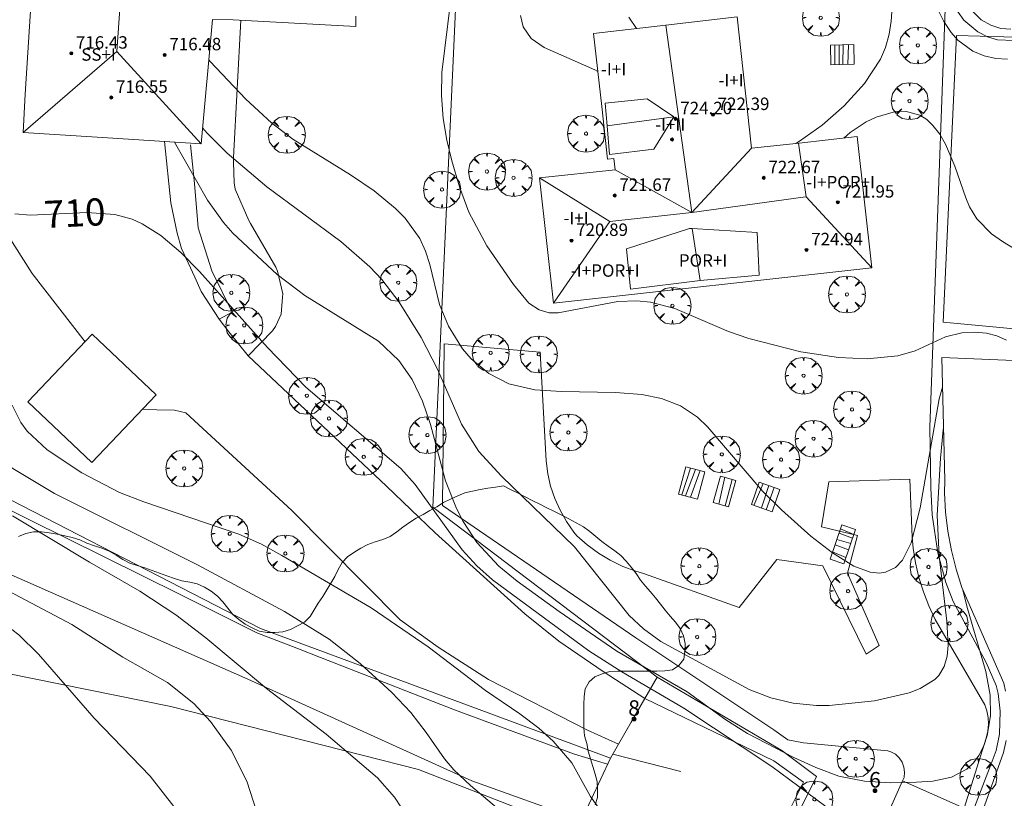
# Model space of a CAD drawing. Units: millimetres. Extents: x 422999 to 424003, y 4487499 to 4488001.
# Drawn here: x 423155 to 423218, y 4487545 to 4487595 of the extents above; entities that cross this region are included whole.
import ezdxf

# ---------------------------------------------------------------- set-up
doc = ezdxf.new("R2010")
doc.units = ezdxf.units.MM
doc.header["$MEASUREMENT"] = 0
doc.layers.get('0').update_dxf_attribs({"lineweight": 9})
for name, color, linetype, lineweight in [('f012003p_num_plantas', 252, 'Continuous', 9), ('f022001p_portal', 7, 'Continuous', 9), ('f022001p_portal_texto', 7, 'Continuous', 9), ('f050002l_curvanivel_cgn', 23, 'Continuous', 9), ('f050002l_curvanivel_mae', 213, 'Continuous', 9), ('f050009p_puntocotaconstruccionelevada', 211, 'Continuous', 9), ('f060140s_arboladourbano', 92, 'Continuous', 9), ('f061013p_arbol', 91, 'Continuous', 9), ('f070045l_muro_mur', 30, 'MURO2', 9), ('f070045l_muro_tap', 11, 'MURO2', 9), ('f070045l_puerta', 11, 'Continuous', 9), ('f070048l_alambrada', 7, 'ALAMBRADA_3', 9), ('f070056l_edificacion_med', 221, 'Continuous', 9), ('f070056s_edificacion_edi', 240, 'Continuous', 9), ('f070057s_edificacionligera', 11, 'Continuous', 9), ('f070058l_elementoconstruido_bordillo', 30, 'Continuous', 9), ('f070066l_obracontencion', 11, 'CONTENCION', 9), ('f071028l_acera_escalera', 11, 'Continuous', 9), ('f071028s_acera_escalera', 11, 'Continuous', 9)]:
    doc.layers.add(name, color=color, linetype=linetype, lineweight=lineweight)
doc.styles.get("Standard").update_dxf_attribs({"font": 'arial.ttf'})
doc.styles.add('Style-s7210005_h', font='txt')
doc.linetypes.add('ALAMBRADA_3', pattern='A,6.1e-05,[1,alambrada_3.shx,S=1,R=0,X=0,Y=0],-6.119413', length=6.119474)
doc.linetypes.add('CONTENCION', pattern='A,6.1e-05,[1,obra_contencion.shx,S=1,R=0,X=0,Y=0],-6.120525', length=6.120586)
doc.linetypes.add('MURO2', pattern='A,3.1e-05,[1,muro2.shx,S=1,R=0,X=0,Y=0],-3.058844', length=3.058875)

# ---------------------------------------------------------------- blocks, each defined once
blk = doc.blocks.new('punto_cota_construccion_elevada')
at = {"layer": 'f050009p_puntocotaconstruccionelevada'}
h = blk.add_hatch(color=256, dxfattribs=at)
h.dxf.hatch_style = 1
edge = h.paths.add_edge_path()
edge.add_arc((0, 0), 0.1, 0, 360)
blk.add_circle((0, 0), 0.1, dxfattribs=at)
blk = doc.blocks.new('arbol')
at = {"linetype": 'Continuous', "lineweight": 0, "flags": 128}
for points in [[(0.96, 0.012), (1.2, 0.036), (1.128, 0.468), (0.888, 0.804), (0.528, 0.528), (0.816, 0.876), (0.48, 1.104), (0.048, 1.176), (0.012, 0.96), (-0.048, 1.176), (-0.48, 1.104), (-0.816, 0.876), (-0.504, 0.528), (-0.864, 0.804), (-1.104, 0.468), (-1.188, 0.036), (-0.936, 0.012)], [(-0.936, 0.012), (-1.188, -0.048), (-1.104, -0.48), (-0.864, -0.804), (-0.504, -0.504), (-0.816, -0.876), (-0.48, -1.116)], [(-0.48, -1.116), (-0.048, -1.188), (0.012, -0.936), (0.048, -1.188), (0.48, -1.116), (0.816, -0.876), (0.528, -0.504), (0.888, -0.804), (1.128, -0.48), (1.2, -0.048), (0.96, 0.012)]]:
    blk.add_lwpolyline(points, dxfattribs=at)
at = {"linetype": 'Continuous', "lineweight": 0, "extrusion": (0, 0, -1)}
for start, end in [(180.0229, 7.59464), (7.22334, 180.0229)]:
    blk.add_arc((0, 0), 0.104, start, end, dxfattribs=at)
blk = doc.blocks.new('portal_catastro')
at = {"layer": 'f022001p_portal'}
h = blk.add_hatch(color=256, dxfattribs=at)
h.dxf.hatch_style = 1
edge = h.paths.add_edge_path()
edge.add_arc((0, 0), 0.125, 0, 360)
blk.add_circle((0, 0), 0.125, dxfattribs=at)

msp = doc.modelspace()

# ---------------------------------------------------------------- linework, layer by layer
at = {"layer": 'f050002l_curvanivel_cgn'}
for points in [[(423182.61, 4487597.345, 714), (423181.874, 4487591.239, 714), (423181.846, 4487589.748, 714), (423181.955, 4487588.261, 714), (423182.187, 4487586.869, 714), (423182.508, 4487585.549, 714), (423183.003, 4487583.876, 714), (423183.609, 4487582.254, 714), (423184.757, 4487580.077, 714), (423186.472, 4487577.588, 714), (423187.451, 4487576.392, 714), (423188.12, 4487575.949, 714), (423188.779, 4487575.775, 714), (423189.355, 4487575.758, 714), (423193.19, 4487576.488, 714), (423194.402, 4487576.538, 714), (423195.296, 4487576.446, 714), (423196.842, 4487576.039, 714), (423200.308, 4487574.57, 714), (423201.618, 4487574.105, 714), (423204.955, 4487573.265, 714), (423207.387, 4487572.884, 714), (423209.228, 4487572.808, 714), (423211.208, 4487572.996, 714), (423212.304, 4487573.313, 714), (423214.273, 4487574.226, 714), (423215.305, 4487574.482, 714), (423216.106, 4487574.531, 714), (423216.901, 4487574.455, 714), (423217.565, 4487574.279, 714), (423218.185, 4487573.998, 714)], [(423204.641, 4487586.671, 716), (423204.87, 4487586.805, 716), (423206.327, 4487587.85, 716), (423207.747, 4487589.091, 716), (423209.05, 4487590.525, 716), (423210.081, 4487592.086, 716), (423210.405, 4487592.835, 716), (423210.642, 4487593.702, 716), (423210.761, 4487594.539, 716), (423210.974, 4487597.444, 716)], [(423218.658, 4487593.295, 714), (423217.615, 4487593.342, 714), (423216.962, 4487593.533, 714), (423216.339, 4487593.84, 714), (423215.437, 4487594.591, 714), (423214.718, 4487595.631, 714)], [(423218.462, 4487594.016, 713), (423217.82, 4487594.072, 713), (423217.179, 4487594.28, 713), (423216.569, 4487594.627, 713), (423215.7, 4487595.487, 713)], [(423193.894, 4487594.797, 716), (423194.381, 4487594.059, 716)], [(423112.558, 4487593.154, 706), (423118.819, 4487587.411, 706), (423120.226, 4487586.409, 706), (423124.394, 4487583.993, 706), (423125.731, 4487583.003, 706), (423127.661, 4487581.275, 706), (423130.259, 4487578.754, 706), (423134.66, 4487574.258, 706), (423142.033, 4487566.316, 706), (423145.151, 4487563.357, 706), (423146.85, 4487562.04, 706), (423148.957, 4487560.643, 706), (423152.493, 4487558.649, 706), (423158.052, 4487555.708, 706), (423161.349, 4487553.604, 706), (423164.207, 4487551.974, 706), (423165.914, 4487550.626, 706), (423166.991, 4487549.475, 706), (423168.313, 4487547.615, 706), (423169.32, 4487545.631, 706), (423169.961, 4487543.637, 706)], [(423166.873, 4487592.049, 713), (423166.963, 4487591.948, 713), (423169.26, 4487589.52, 713), (423170.916, 4487587.988, 713), (423172.282, 4487586.937, 713), (423175.997, 4487584.657, 713), (423177.509, 4487583.618, 713), (423178.889, 4487582.475, 713), (423179.501, 4487581.852, 713), (423180.438, 4487580.539, 713), (423180.808, 4487579.729, 713), (423181.085, 4487578.88, 713), (423181.712, 4487576.31, 713), (423182.283, 4487574.908, 713), (423183.195, 4487573.451, 713), (423183.749, 4487572.803, 713), (423184.881, 4487571.854, 713), (423186.17, 4487571.201, 713), (423187.841, 4487570.819, 713), (423189.552, 4487570.701, 713), (423193.033, 4487570.636, 713), (423194.732, 4487570.503, 713), (423196.003, 4487570.256, 713), (423197.221, 4487569.785, 713), (423198.313, 4487569.042, 713), (423198.983, 4487568.408, 713), (423202.515, 4487564.273, 713), (423203.722, 4487563.08, 713), (423205.607, 4487561.404, 713), (423206.99, 4487560.314, 713), (423208.37, 4487559.463, 713), (423209.408, 4487559.072, 713), (423210.022, 4487559.016, 713), (423210.41, 4487559.074, 713), (423211.051, 4487559.388, 713), (423211.491, 4487559.844, 713), (423212.048, 4487560.962, 713), (423212.627, 4487563.212, 713), (423213.86, 4487570.232, 713), (423214.074, 4487570.983, 713), (423214.079, 4487570.996, 713)], [(423166.478, 4487587.661, 712), (423166.774, 4487587.324, 712), (423168.05, 4487586.047, 712), (423170.6, 4487583.885, 712), (423175.375, 4487580.364, 712), (423177.242, 4487578.724, 712), (423178.008, 4487577.912, 712), (423179.129, 4487576.443, 712), (423180.543, 4487574.172, 712), (423181.592, 4487572.14, 712), (423183.138, 4487568.602, 712), (423184.241, 4487566.849, 712), (423185.698, 4487565.262, 712), (423190.405, 4487560.698, 712), (423193.909, 4487556.296, 712), (423194.83, 4487555.426, 712), (423195.944, 4487554.615, 712), (423201.624, 4487551.533, 712), (423203.018, 4487550.998, 712), (423204.475, 4487550.646, 712), (423205.975, 4487550.497, 712), (423206.783, 4487550.504, 712), (423209.701, 4487550.806, 712), (423211.923, 4487551.319, 712), (423212.631, 4487551.592, 712), (423213.573, 4487552.164, 712), (423213.844, 4487552.437, 712), (423214.18, 4487553.001, 712), (423214.368, 4487553.67, 712), (423214.434, 4487554.375, 712), (423214.358, 4487555.927, 712), (423213.856, 4487560.102, 712), (423213.73, 4487562.746, 712), (423213.933, 4487566.422, 712), (423214.12, 4487568.236, 712), (423214.137, 4487568.346, 712)], [(423164.656, 4487586.755, 711), (423166.797, 4487583.017, 711), (423167.819, 4487581.576, 711), (423168.416, 4487580.887, 711), (423171.261, 4487578.235, 711), (423173.052, 4487576.88, 711), (423177.78, 4487573.936, 711), (423179.096, 4487572.69, 711), (423179.959, 4487571.478, 711), (423180.625, 4487570.077, 711), (423181.13, 4487568.579, 711), (423182.108, 4487564.958, 711), (423182.809, 4487563.184, 711), (423183.24, 4487562.339, 711), (423184.117, 4487560.992, 711), (423185.527, 4487559.47, 711), (423186.711, 4487558.509, 711), (423189.414, 4487556.549, 711), (423193.114, 4487553.984, 711), (423197.645, 4487551.377, 711), (423200.144, 4487549.584, 711), (423201.53, 4487548.704, 711), (423204.508, 4487547.152, 711), (423205.919, 4487546.51, 711), (423207.407, 4487545.947, 711), (423209.054, 4487545.622, 711), (423210.743, 4487545.525, 711), (423212.403, 4487545.556, 711), (423213.458, 4487545.631, 711), (423214.646, 4487545.883, 711), (423215.63, 4487546.408, 711), (423216.057, 4487546.812, 711), (423216.413, 4487547.291, 711), (423216.726, 4487547.901, 711), (423216.952, 4487548.573, 711), (423217.152, 4487549.826, 711), (423217.128, 4487551.167, 711), (423216.869, 4487552.686, 711), (423215.634, 4487556.887, 711), (423215.384, 4487557.938, 711)], [(423143.422, 4487585.333, 708), (423145.583, 4487582.216, 708), (423147.509, 4487579.927, 708), (423148.814, 4487577.869, 708), (423149.907, 4487575.626, 708), (423150.5, 4487574.139, 708), (423150.848, 4487572.959, 708), (423151.582, 4487569.022, 708), (423151.885, 4487568.237, 708), (423152.6, 4487567.156, 708), (423153.099, 4487566.649, 708), (423154.263, 4487565.746, 708), (423156.944, 4487564.15, 708), (423166.139, 4487559.546, 708), (423171.746, 4487556.551, 708), (423174.607, 4487554.763, 708), (423176.613, 4487553.197, 708), (423178.651, 4487551.341, 708), (423179.862, 4487550.046, 708), (423180.863, 4487548.756, 708), (423182.037, 4487547.058, 708), (423182.63, 4487546.36, 708), (423183.699, 4487545.35, 708), (423187.332, 4487542.292, 708)], [(423192.355, 4487543.358, 709), (423191.419, 4487544.65, 709), (423190.22, 4487546.814, 709), (423189.028, 4487548.206, 709), (423188.098, 4487549.037, 709), (423186.888, 4487549.965, 709), (423184.671, 4487551.471, 709), (423180.975, 4487554.276, 709), (423177.327, 4487556.785, 709), (423171.57, 4487560.157, 709), (423170.255, 4487560.871, 709), (423168.814, 4487561.52, 709), (423162.684, 4487563.597, 709), (423161.137, 4487564.202, 709), (423158.711, 4487565.466, 709), (423156.467, 4487566.948, 709), (423155.185, 4487568.141, 709), (423154.776, 4487568.71, 709), (423154.226, 4487569.826, 709)], [(423154.238, 4487562.708, 707), (423159.202, 4487559.713, 707), (423162.442, 4487557.862, 707), (423164.752, 4487556.323, 707), (423166.692, 4487554.846, 707), (423170.587, 4487551.603, 707), (423174.433, 4487548.663, 707), (423177.717, 4487545.848, 707), (423178.825, 4487544.609, 707), (423179.264, 4487543.909, 707)]]:
    msp.add_polyline3d(points, dxfattribs=at)
at = {"layer": 'f050002l_curvanivel_mae'}
for points in [[(423218.261, 4487592.1, 715), (423217.5, 4487592.14, 715), (423216.747, 4487592.311, 715), (423216.028, 4487592.61, 715), (423215.065, 4487593.305, 715), (423214.623, 4487593.799, 715), (423214.147, 4487594.52, 715), (423213.75, 4487595.323, 715)], [(423186.917, 4487594.899, 715), (423187.103, 4487594.167, 715), (423187.617, 4487593.421, 715), (423188.442, 4487592.846, 715), (423191.699, 4487591.409, 715), (423191.898, 4487591.288, 715)], [(423114.071, 4487588.494, 705), (423117.053, 4487586.196, 705), (423124.04, 4487580.653, 705), (423126.606, 4487578.459, 705), (423129.548, 4487575.697, 705), (423133.358, 4487572.737, 705), (423136.263, 4487570.264, 705), (423138.292, 4487568.265, 705), (423141.785, 4487564.015, 705), (423143.504, 4487562.464, 705), (423146.501, 4487560.351, 705), (423153.272, 4487556.085, 705), (423154.652, 4487555.041, 705), (423155.926, 4487553.812, 705), (423159.5, 4487549.677, 705), (423163.092, 4487545.949, 705), (423164.63, 4487544, 705)], [(423207.717, 4487587.01, 715), (423208.131, 4487587.362, 715), (423209.171, 4487588.054, 715), (423209.799, 4487588.362, 715), (423211.056, 4487588.717, 715), (423211.664, 4487588.739, 715), (423212.618, 4487588.485, 715), (423213.062, 4487588.201, 715), (423213.46, 4487587.83, 715), (423213.892, 4487587.27, 715), (423214.265, 4487586.627, 715), (423214.875, 4487585.194, 715), (423215.564, 4487583.167, 715), (423215.814, 4487582.594, 715), (423216.287, 4487581.818, 715), (423217.229, 4487580.855, 715), (423217.928, 4487580.35, 715), (423221.564, 4487578.147, 715)], [(423154.399, 4487582.138, 710), (423155.409, 4487582.042, 710), (423159.031, 4487582.23, 710), (423160.82, 4487582.101, 710), (423161.946, 4487581.785, 710), (423162.587, 4487581.499, 710), (423163.796, 4487580.75, 710), (423165.071, 4487579.658, 710), (423166.277, 4487578.429, 710), (423170.641, 4487573.525, 710), (423173.12, 4487570.984, 710), (423179.227, 4487565.742, 710), (423180.145, 4487564.712, 710), (423183.166, 4487560.522, 710), (423184.115, 4487559.488, 710), (423185.122, 4487558.586, 710), (423191.324, 4487554.02, 710), (423193.439, 4487552.657, 710), (423197.441, 4487550.326, 710), (423203.094, 4487546.574, 710), (423207.146, 4487543.571, 710)]]:
    msp.add_polyline3d(points, dxfattribs=at)
at = {"layer": 'f060140s_arboladourbano'}
msp.add_polyline3d([(423191.725, 4487544.101, 23.58), (423191.879, 4487544.582, 23.58), (423191.885, 4487545.09, 23.58), (423191.849, 4487545.6, 23.58), (423191.733, 4487546.088, 23.58), (423191.582, 4487546.579, 23.58), (423191.424, 4487547.066, 23.58), (423191.271, 4487547.555, 23.58), (423191.191, 4487548.049, 23.58), (423191.048, 4487548.542, 23.58), (423191.001, 4487549.052, 23.58), (423190.998, 4487549.553, 23.58), (423190.998, 4487550.061, 23.58), (423190.998, 4487550.563, 23.58), (423191.019, 4487551.071, 23.58), (423191.09, 4487551.578, 23.58), (423191.345, 4487552.011, 23.58), (423191.711, 4487552.353, 23.58), (423192.186, 4487552.527, 23.58), (423192.666, 4487552.683, 23.58), (423193.169, 4487552.704, 23.58), (423193.671, 4487552.708, 23.58), (423194.179, 4487552.708, 23.58), (423194.683, 4487552.708, 23.58), (423195.192, 4487552.708, 23.58), (423195.7, 4487552.708, 23.58), (423196.207, 4487552.728, 23.58), (423196.706, 4487552.785, 23.58), (423197.113, 4487553.081, 23.58), (423197.44, 4487553.472, 23.58), (423197.503, 4487553.981, 23.58), (423197.524, 4487554.485, 23.58), (423197.41, 4487554.982, 23.58), (423197.193, 4487555.443, 23.58), (423196.901, 4487555.859, 23.58), (423196.56, 4487556.242, 23.58), (423196.234, 4487556.631, 23.58), (423195.927, 4487557.028, 23.58), (423195.606, 4487557.417, 23.58), (423195.292, 4487557.809, 23.58), (423194.956, 4487558.186, 23.58), (423194.639, 4487558.574, 23.58), (423194.356, 4487558.99, 23.58), (423194.054, 4487559.39, 23.58), (423193.732, 4487559.779, 23.58), (423193.375, 4487560.145, 23.58), (423192.983, 4487560.456, 23.58), (423192.572, 4487560.753, 23.58), (423192.166, 4487561.049, 23.58), (423191.781, 4487561.374, 23.58), (423191.383, 4487561.7, 23.58), (423190.985, 4487562.004, 23.58), (423190.514, 4487562.26, 23.58), (423190.029, 4487562.51, 23.58), (423189.575, 4487562.742, 23.58), (423189.076, 4487562.996, 23.58), (423188.627, 4487563.223, 23.58), (423188.172, 4487563.453, 23.58), (423187.724, 4487563.678, 23.58), (423187.226, 4487563.929, 23.58), (423186.773, 4487564.156, 23.58), (423186.291, 4487564.398, 23.58), (423185.822, 4487564.633, 23.58), (423185.322, 4487564.552, 23.58), (423184.824, 4487564.473, 23.58), (423184.33, 4487564.393, 23.58), (423183.838, 4487564.295, 23.58), (423183.342, 4487564.189, 23.58), (423182.884, 4487563.986, 23.58), (423182.423, 4487563.771, 23.58), (423181.97, 4487563.557, 23.58), (423181.544, 4487563.285, 23.58), (423181.093, 4487563.047, 23.58), (423180.655, 4487562.786, 23.58), (423180.205, 4487562.546, 23.58), (423179.775, 4487562.269, 23.58), (423179.363, 4487561.97, 23.58), (423178.963, 4487561.669, 23.58), (423178.539, 4487561.379, 23.58), (423178.066, 4487561.182, 23.58), (423177.576, 4487561.028, 23.58), (423177.098, 4487560.85, 23.58), (423176.644, 4487560.614, 23.58), (423176.201, 4487560.354, 23.58), (423175.785, 4487560.075, 23.58), (423175.454, 4487559.69, 23.58), (423175.196, 4487559.258, 23.58), (423174.975, 4487558.804, 23.58), (423174.724, 4487558.367, 23.58), (423174.459, 4487557.939, 23.58), (423174.202, 4487557.508, 23.58), (423173.918, 4487557.093, 23.58), (423173.643, 4487556.659, 23.58), (423173.387, 4487556.22, 23.58), (423173.027, 4487555.86, 23.58), (423172.583, 4487555.628, 23.58), (423172.129, 4487555.39, 23.58), (423171.64, 4487555.249, 23.58), (423171.131, 4487555.192, 23.58), (423170.619, 4487555.202, 23.58), (423170.118, 4487555.278, 23.58), (423169.652, 4487555.486, 23.58), (423169.207, 4487555.737, 23.58), (423168.796, 4487556.025, 23.58), (423168.414, 4487556.364, 23.58), (423168.091, 4487556.752, 23.58), (423167.786, 4487557.164, 23.58), (423167.438, 4487557.539, 23.58), (423167.035, 4487557.851, 23.58), (423166.599, 4487558.106, 23.58), (423166.133, 4487558.322, 23.58), (423165.647, 4487558.444, 23.58), (423165.145, 4487558.529, 23.58), (423164.662, 4487558.662, 23.58), (423164.182, 4487558.836, 23.58), (423163.711, 4487559.012, 23.58), (423163.229, 4487559.189, 23.58), (423162.749, 4487559.358, 23.58), (423162.274, 4487559.516, 23.58), (423161.789, 4487559.664, 23.58), (423161.336, 4487559.896, 23.58), (423160.911, 4487560.177, 23.58), (423160.464, 4487560.43, 23.58), (423160.002, 4487560.622, 23.58), (423159.513, 4487560.766, 23.58), (423159.033, 4487560.943, 23.58), (423158.569, 4487561.158, 23.58), (423158.09, 4487561.31, 23.58), (423157.601, 4487561.425, 23.58), (423157.111, 4487561.522, 23.58), (423156.613, 4487561.617, 23.58), (423156.106, 4487561.672, 23.58), (423155.596, 4487561.679, 23.58), (423155.099, 4487561.566, 23.58), (423154.625, 4487561.371, 23.58)], dxfattribs=at)
at = {"layer": 'f070045l_muro_mur'}
msp.add_line((423192.854, 4487547.365, 711.815), (423197.246, 4487546.25, 711.815), dxfattribs=at)
msp.add_polyline3d([(423164.026, 4487586.787, 710.367), (423164.436, 4487582.847, 710.367), (423164.836, 4487580.887, 710.367), (423165.126, 4487579.907, 710.367), (423165.556, 4487578.987, 710.367), (423165.965, 4487578.056, 710.367), (423166.385, 4487577.137, 710.367), (423167.546, 4487575.366, 710.795), (423168.376, 4487575.817, 710.795), (423167.066, 4487578.467, 713.05), (423166.186, 4487581.226, 710.367), (423165.946, 4487584.087, 710.367), (423165.696, 4487586.577, 710.367)], dxfattribs=at)
at = {"layer": 'f070045l_muro_tap'}
for points in [[(423192.705, 4487547.106, 711.815), (423170.19, 4487555.451, 708.057), (423149.022, 4487566.36, 707.787), (423149.436, 4487573.547, 709.259), (423150.406, 4487589.917, 710.684), (423150.436, 4487590.447, 710.684), (423151.506, 4487608.607, 711.363), (423151.676, 4487611.497, 711.363), (423153.885, 4487644.672, 708.435)], [(423275.316, 4487600.846, 712.16), (423274.556, 4487603.936, 712.16), (423274.106, 4487605.766, 712.16), (423263.276, 4487630.236, 707.076), (423222.993, 4487639.612, 706.101), (423215.04, 4487642.92, 705.856), (423215.246, 4487628.446, 708.395), (423215.066, 4487621.466, 709.624), (423214.836, 4487611.686, 713.475), (423213.247, 4487568.413, 714.199), (423213.323, 4487564.509, 713.636), (423213.396, 4487562.774, 713.636), (423213.764, 4487560.316, 713.031), (423214.283, 4487558.414, 713.636), (423214.748, 4487557.198, 713.031), (423216.878, 4487553.274, 712.661), (423217.53, 4487551.782, 712.347), (423217.643, 4487551.263, 712.484), (423217.772, 4487550.127, 712.347), (423217.736, 4487548.644, 712.347), (423217.518, 4487547.607, 712.347), (423217.207, 4487546.741, 712.094), (423216.031, 4487543.674, 710.881)], [(423184.336, 4487630.267, 709.404), (423183.786, 4487618.417, 711.683), (423181.275, 4487563.256, 711.763), (423195.715, 4487552.316, 711.815)], [(423211.508, 4487545.641, 711.127), (423209.708, 4487541.645, 711.127), (423204.859, 4487543.678, 709.829), (423205.967, 4487545.919, 709.829), (423203.735, 4487547.606, 712.225)]]:
    msp.add_polyline3d(points, dxfattribs=at)
at = {"layer": 'f070045l_puerta'}
for p, q in [((423193.228, 4487548.016, 711.659), (423194.919, 4487550.944, 711.929)), ((423192.705, 4487547.106, 711.395), (423190.521, 4487542.421, 711.395)), ((423215.474, 4487543.895, 710.911), (423211.508, 4487545.641, 711.127))]:
    msp.add_line(p, q, dxfattribs=at)
at = {"layer": 'f070048l_alambrada'}
for points in [[(423000, 4487517.943, 702.782), (423025.856, 4487527.468, 701.578), (423029.646, 4487528.778, 702.084), (423053.766, 4487537.127, 701.005), (423077.836, 4487559.867, 698.113), (423088.018, 4487567.784, 704.69), (423141.429, 4487555.09, 706.373), (423164.437, 4487550.424, 707.404)], [(423192.705, 4487547.106, 711.815), (423193.228, 4487548.016, 711.815), (423194.045, 4487549.436, 711.815), (423194.919, 4487550.944, 711.815), (423195.715, 4487552.316, 711.815), (423203.735, 4487547.606, 712.225)], [(423190.521, 4487542.421, 711.395), (423180.361, 4487546.376, 711.395), (423164.437, 4487550.424, 707.404)]]:
    msp.add_polyline3d(points, dxfattribs=at)
at = {"layer": 'f070056l_edificacion_med'}
for p, q in [((423154.927, 4487587.377, 717.245), (423160.965, 4487592.593, 717.245)), ((423192.379, 4487589.258, 723.445), (423192.499, 4487587.808, 723.445)), ((423205.296, 4487583.241, 722.045), (423209.516, 4487578.656, 722.045)), ((423192.661, 4487581.652, 722.995), (423189.047, 4487576.386, 722.995))]:
    msp.add_line(p, q, dxfattribs=at)
for points in [[(423161.272, 4487597.166, 717.265), (423160.965, 4487592.593, 717.265), (423166.387, 4487586.647, 717.245)], [(423196.263, 4487594.279, 721.245), (423197.945, 4487582.216, 721.245), (423205.113, 4487583.216, 721.245), (423205.296, 4487583.241, 721.245), (423204.815, 4487586.689, 721.245)], [(423192.379, 4487589.258, 723.445), (423195.071, 4487589.534, 723.445), (423196.782, 4487588.374, 723.445), (423195.505, 4487586.299, 723.445)], [(423195.505, 4487586.299, 723.445), (423192.648, 4487585.959, 723.445), (423192.499, 4487587.808, 723.445), (423196.782, 4487588.374, 723.445)], [(423201.787, 4487586.356, 721.245), (423197.945, 4487582.216, 721.245), (423193.017, 4487584.976, 721.245)], [(423188.157, 4487584.446, 721.245), (423192.661, 4487581.652, 721.245), (423197.945, 4487582.216, 721.245)], [(423193.746, 4487579.879, 722.995), (423197.787, 4487581.193, 722.995), (423197.963, 4487581.183, 722.995), (423202.152, 4487580.942, 722.995), (423202.273, 4487578.196, 722.995), (423198.482, 4487577.844, 722.995)], [(423193.746, 4487579.879, 722.995), (423194.01, 4487577.286, 722.995), (423198.482, 4487577.844, 722.995), (423197.963, 4487581.183, 722.995)]]:
    msp.add_polyline3d(points, dxfattribs=at)
at = {"layer": 'f070056s_edificacion_edi'}
msp.add_polyline3d([(423176.337, 4487594.847, 713.493), (423176.327, 4487594.187, 713.493), (423168.447, 4487594.617, 713.493), (423167.107, 4487594.647, 713.493), (423166.387, 4487586.647, 710.367), (423159.697, 4487587.067, 712.208), (423154.927, 4487587.377, 710.684), (423155.067, 4487589.847, 710.684), (423155.557, 4487597.557, 711.301)], dxfattribs=at)
msp.add_polyline3d([(423189.047, 4487576.386, 714.144), (423188.157, 4487584.446, 714.629), (423193.017, 4487584.976, 714.629), (423192.937, 4487585.706, 714.629), (423192.527, 4487585.656, 714.629), (423192.157, 4487589.046, 715.989), (423192.147, 4487589.046, 715.989), (423191.627, 4487593.736, 715.989), (423196.263, 4487594.279, 716.408), (423200.857, 4487594.816, 716.824), (423201.787, 4487586.356, 715.838), (423204.841, 4487586.693, 716.109), (423208.587, 4487587.106, 716.442), (423209.516, 4487578.656, 714.709)], close=True, dxfattribs=at)
at = {"layer": 'f070057s_edificacionligera'}
msp.add_polyline3d([(423159.379, 4487574.389, 711.754), (423163.479, 4487570.482, 709.798), (423159.342, 4487566.14, 709.798), (423155.242, 4487570.048, 711.754)], close=True, dxfattribs=at)
at = {"layer": 'f070058l_elementoconstruido_bordillo'}
for points in [[(423158.917, 4487573.906, 709.69), (423155.51, 4487578.287, 709.9), (423153.416, 4487581.586, 710.01), (423152.979, 4487582.47, 710.17), (423152.614, 4487583.386, 710.22), (423152.325, 4487584.33, 710.29), (423152.112, 4487585.294, 710.34), (423151.978, 4487586.272, 710.31), (423151.923, 4487587.259, 710.39), (423151.928, 4487587.826, 710.49), (423152.391, 4487600.432, 711.01), (423152.837, 4487611.483, 710.92), (423156.685, 4487611.36, 711.71), (423156.168, 4487601.374, 710.94), (423155.349, 4487601.383, 710.93), (423155.224, 4487597.372, 710.69), (423155.544, 4487597.349, 710.65)], [(423147.126, 4487604.866, 710.48), (423149.285, 4487604.704, 710.65), (423148.684, 4487594.473, 710.18), (423147.823, 4487582.935, 708.51), (423147.428, 4487576.716, 707.39), (423147.351, 4487569.51, 706.75), (423147.389, 4487568.863, 706.78), (423147.505, 4487568.226, 706.78), (423147.699, 4487567.608, 706.66), (423147.967, 4487567.018, 706.66), (423148.306, 4487566.466, 706.53), (423148.709, 4487565.959, 706.7), (423148.983, 4487565.687, 706.71), (423149.11, 4487565.56, 706.71), (423155.301, 4487562.464, 707.15), (423165.029, 4487557.632, 707.27), (423169.964, 4487555.181, 707.23), (423172.526, 4487554.18, 707.28), (423174.059, 4487553.582, 707.31), (423182.686, 4487550.213, 708.34), (423190.393, 4487547.366, 708.93), (423192.526, 4487546.721, 709.07)], [(423169.415, 4487572.996, 709.71), (423170.974, 4487574.615, 710.17), (423171.159, 4487574.879, 710.56), (423171.529, 4487575.673, 710.77), (423171.609, 4487576.784, 711.05), (423171.635, 4487576.996, 711.05), (423171.291, 4487578.451, 710.96), (423171.185, 4487578.715, 711.12), (423169.545, 4487581.519, 711.12), (423169.439, 4487581.705, 711.26), (423168.566, 4487583.715, 711.57), (423168.513, 4487584.138, 711.57), (423168.46, 4487585.461, 712.09), (423168.46, 4487585.699, 712.09), (423168.46, 4487585.752, 712.09), (423168.942, 4487594.59, 713.51)], [(423219.533, 4487593.486, 715.246), (423214.982, 4487593.605, 715.25), (423214.113, 4487575.168, 714.12)], [(423169.415, 4487572.996, 709.71), (423168.157, 4487574.549, 709.53), (423167.545, 4487575.366, 709.53)], [(423214.113, 4487575.168, 714.12), (423219.141, 4487574.693, 714.9), (423219.161, 4487573.179, 710.72), (423219.09, 4487566.556, 710.72), (423219.079, 4487565.532, 710.67), (423219.105, 4487563.843, 710.68), (423219.271, 4487562.392, 710.59), (423219.47, 4487561.338, 710.6), (423219.814, 4487559.324, 710.58), (423221.765, 4487554.647, 710.6), (423221.895, 4487554.37, 710.59), (423222.243, 4487553.628, 710.55), (423222.735, 4487552.577, 710.55), (423223.044, 4487551.884, 710.49), (423223.329, 4487550.686, 710.53), (423223.446, 4487549.633, 710.53), (423223.422, 4487548.797, 711.91), (423223.264, 4487547.845, 710.59), (423222.966, 4487546.889, 710.51), (423222.623, 4487545.8, 710.51), (423221.834, 4487543.872, 710.46), (423220.951, 4487541.717, 710.37)], [(423211.508, 4487545.641, 710.92), (423211.508, 4487545.641, 710.92), (423211.595, 4487545.859, 710.92), (423211.633, 4487546.199, 710.92), (423211.593, 4487546.536, 710.92), (423211.476, 4487546.853, 711.16), (423211.289, 4487547.132, 711.16), (423211.041, 4487547.36, 711.16), (423210.747, 4487547.523, 711.66), (423210.553, 4487547.586, 711.77), (423205.14, 4487548.093, 711.91), (423204.128, 4487548.288, 711.81), (423203.214, 4487548.942, 711.92), (423194.341, 4487554.842, 712.11), (423181.902, 4487563.359, 709.85), (423181.968, 4487569.439, 710.74), (423182.014, 4487573.769, 713.03), (423188.181, 4487573.242, 714.13), (423188.567, 4487566.236, 712.21), (423188.676, 4487565.412, 712.34), (423188.863, 4487564.603, 712.34), (423189.128, 4487563.816, 712.18), (423189.467, 4487563.058, 712.03), (423189.877, 4487562.336, 712.03), (423190.354, 4487561.657, 712), (423190.542, 4487561.424, 712.01), (423191.215, 4487560.834, 711.96), (423191.937, 4487560.306, 712.06), (423192.703, 4487559.845, 712.06), (423193.508, 4487559.453, 712.01), (423194.343, 4487559.134, 712.24), (423194.846, 4487558.982, 712.24), (423200.995, 4487556.797, 712.23), (423203.424, 4487559.904, 712.56), (423206.373, 4487559.488, 712.57), (423209.157, 4487553.803, 712.4), (423209.997, 4487554.361, 712.4), (423207.956, 4487559.02, 712.56), (423208.611, 4487561.44, 713.47), (423206.284, 4487562.003, 713.59), (423206.755, 4487564.889, 713.6), (423211.97, 4487565.067, 713.73), (423212.119, 4487561.337, 713.39), (423212.187, 4487560.628, 713.39), (423212.338, 4487559.682, 713.22), (423212.557, 4487558.742, 713.22), (423212.841, 4487557.815, 712.93), (423213.19, 4487556.908, 712.68), (423213.6, 4487556.026, 712.57), (423216.794, 4487550.537, 711.94), (423216.923, 4487550.157, 711.94), (423217, 4487549.732, 711.66), (423217.02, 4487549.287, 711.66), (423216.98, 4487548.837, 711.58), (423216.884, 4487548.395, 711.58), (423215.474, 4487543.895, 710.83)], [(423169.415, 4487572.996, 709.71), (423178.303, 4487564.615, 709.62), (423181.425, 4487561.6, 709.52), (423187.193, 4487556.388, 709.18), (423189.389, 4487554.642, 709.01), (423192.246, 4487552.685, 708.96), (423194.919, 4487550.944, 709.21)], [(423193.228, 4487548.016, 709.29), (423193.228, 4487548.016, 709.29), (423191.228, 4487548.913, 709.21), (423184.875, 4487552.175, 709.18), (423181.622, 4487554.258, 709.03), (423179.184, 4487556.003, 709.18), (423172.217, 4487563.039, 709.23), (423165.405, 4487569.336, 709.45), (423164.67, 4487569.508, 709.45), (423163.524, 4487569.52, 709.42), (423162.605, 4487569.564, 709.38)], [(423190.846, 4487543.118, 709.01), (423183.801, 4487545.659, 708.23), (423169.376, 4487552.202, 706.77), (423153.972, 4487559.001, 706.51)], [(423203.951, 4487543.2, 709.54), (423205.123, 4487545.562, 709.59), (423203.223, 4487546.939, 709.56), (423194.919, 4487550.944, 709.21)]]:
    msp.add_polyline3d(points, dxfattribs=at)
at = {"layer": 'f070066l_obracontencion'}
for points in [[(423218.656, 4487572.7, 715.55), (423214.038, 4487572.899, 714.199), (423214.211, 4487564.983, 713.636), (423214.21, 4487564.184, 713.636), (423214.274, 4487562.942, 713.636), (423214.417, 4487561.706, 713.636), (423214.64, 4487560.482, 713.636), (423214.94, 4487559.275, 713.636), (423215.317, 4487558.09, 713.636), (423218.007, 4487551.939, 712.347), (423218.125, 4487551.423, 712.347)], [(423218.168, 4487548.246, 712.347), (423218, 4487547.469, 712.347), (423216.555, 4487543.446, 711.18)]]:
    msp.add_polyline3d(points, dxfattribs=at)
at = {"layer": 'f071028l_acera_escalera'}
for p, q in [((423207.15, 4487593.003, 716.624), (423207.14, 4487591.736, 716.614)), ((423207.434, 4487593.008, 716.464), (423207.417, 4487591.741, 716.455)), ((423207.679, 4487593.013, 716.326), (423207.666, 4487591.746, 716.313)), ((423208.017, 4487593.019, 716.134), (423207.972, 4487591.751, 716.137)), ((423197.305, 4487564.044, 716.012), (423197.864, 4487565.781, 715.934)), ((423197.533, 4487563.983, 715.914), (423198.189, 4487565.694, 715.808)), ((423197.862, 4487563.895, 715.772), (423198.488, 4487565.614, 715.692)), ((423199.685, 4487563.456, 715.48), (423200.059, 4487565.185, 715.528)), ((423200.086, 4487563.345, 715.287), (423200.541, 4487565.052, 715.295)), ((423201.936, 4487563.378, 714.792), (423202.54, 4487564.779, 714.732)), ((423202.421, 4487563.208, 714.497), (423202.891, 4487564.656, 714.519)), ((423202.734, 4487563.098, 714.308), (423203.236, 4487564.534, 714.31)), ((423207.423, 4487561.598, 713.161), (423208.285, 4487561.264, 713.147)), ((423207.516, 4487561.868, 713.274), (423208.367, 4487561.502, 713.246)), ((423207.283, 4487561.189, 712.991), (423208.165, 4487560.914, 713.002)), ((423207.004, 4487560.376, 712.653), (423207.856, 4487560.013, 712.626)), ((423207.165, 4487560.845, 712.848), (423208.027, 4487560.513, 712.835))]:
    msp.add_line(p, q, dxfattribs=at)
at = {"layer": 'f071028s_acera_escalera'}
for points in [[(423206.861, 4487592.998, 716.79), (423208.366, 4487593.026, 715.94), (423208.39, 4487591.759, 715.9), (423206.884, 4487591.731, 716.76)], [(423198.311, 4487563.775, 715.58), (423197.091, 4487564.102, 716.1), (423197.562, 4487565.862, 716.05), (423198.781, 4487565.536, 715.58)], [(423200.315, 4487563.282, 715.18), (423199.31, 4487563.56, 715.66), (423199.781, 4487565.262, 715.66), (423200.786, 4487564.984, 715.18)], [(423203.11, 4487562.965, 714.08), (423201.774, 4487563.435, 714.89), (423202.279, 4487564.871, 714.89), (423203.616, 4487564.4, 714.08)], [(423208.475, 4487561.818, 713.38), (423207.718, 4487559.611, 712.46), (423206.844, 4487559.911, 712.46), (423207.601, 4487562.117, 713.38)]]:
    msp.add_polyline3d(points, close=True, dxfattribs=at)

# ---------------------------------------------------------------- block references
at = {"layer": 'f022001p_portal'}
for p in [(423194.233, 4487549.635), (423209.728, 4487545.019)]:
    msp.add_blockref('portal_catastro', p, dxfattribs=at)
at = {"layer": 'f050009p_puntocotaconstruccionelevada'}
for p in [(423158.026, 4487592.467, 716.43), (423164.04, 4487592.359, 716.48), (423160.6, 4487589.62, 716.55), (423196.904, 4487588.247, 724.2), (423199.308, 4487588.516, 722.39), (423196.676, 4487586.922, 724.13), (423202.574, 4487584.453, 722.67), (423192.983, 4487583.314, 721.67), (423207.34, 4487582.881, 721.95), (423190.207, 4487580.416, 720.89), (423205.326, 4487579.814, 724.94)]:
    msp.add_blockref('punto_cota_construccion_elevada', p, dxfattribs=at)
at = {"layer": 'f061013p_arbol'}
for p in [(423206.243, 4487594.754, 716.824), (423212.484, 4487592.978, 716.442), (423211.953, 4487589.389, 716.442), (423171.89, 4487587.227, 713.493), (423191.136, 4487587.301, 715.989), (423184.764, 4487584.856, 714.154), (423186.478, 4487584.45, 714.154), (423181.876, 4487583.7, 714.154), (423179.059, 4487577.708, 714.154), (423168.323, 4487577.06, 713.05), (423207.924, 4487576.953, 714.199), (423196.7, 4487576.226, 714.144), (423169.151, 4487574.961, 710.795), (423185.006, 4487573.198, 713.601), (423188.1, 4487573.096, 714.144), (423205.132, 4487571.724, 714.163), (423173.184, 4487570.434, 710.795), (423208.252, 4487569.552, 714.199), (423174.603, 4487568.969, 710.795), (423190.007, 4487568.067, 714.144), (423180.936, 4487567.902, 713.601), (423205.772, 4487567.672, 714.163), (423176.843, 4487566.498, 709.273), (423199.869, 4487566.664, 713.36), (423203.685, 4487566.323, 713.36), (423165.293, 4487565.756, 709.241), (423168.221, 4487561.555, 709.273), (423171.799, 4487560.281, 709.273), (423198.431, 4487559.461, 713.36), (423213.169, 4487559.416, 713.636), (423208.001, 4487557.856, 713.636), (423214.515, 4487555.775, 712.622), (423198.29, 4487554.902, 712.225), (423208.488, 4487547.077, 712.622), (423216.368, 4487545.908, 711.127), (423205.827, 4487544.461, 709.829)]:
    msp.add_blockref('arbol', p, dxfattribs=at)

# ---------------------------------------------------------------- texts
at = {"layer": 'f012003p_num_plantas', "char_height": 0.8, "attachment_point": 5}
for s, insert, width in [('{\\fArial|b0|i0;SS+I}', (423159.78, 4487592.39), 3.2), ('{\\fArial|b0|i0;-I+I}', (423192.913, 4487591.444), 3.2), ('{\\fArial|b0|i0;-I+I}', (423200.467, 4487590.738), 3.2), ('{\\fArial|b0|i0;-I+II}', (423196.553, 4487587.878), 4), ('{\\fArial|b0|i0;-I+POR+I}', (423207.518, 4487584.173), 6.4), ('{\\fArial|b0|i0;-I+I}', (423190.5, 4487581.863), 3.2), ('{\\fArial|b0|i0;POR+I}', (423198.669, 4487579.139), 4), ('{\\fArial|b0|i0;-I+POR+I}', (423192.377, 4487578.488), 6.4)]:
    msp.add_mtext(s, dxfattribs=dict(at, insert=insert, width=width))
at = {"layer": 'f022001p_portal_texto', "char_height": 1, "width": 1, "attachment_point": 8}
for s, insert in [('{\\fTrebuchet MS|b0|i0;8}', (423194.233, 4487549.835)), ('{\\fTrebuchet MS|b0|i0;6}', (423209.728, 4487545.219))]:
    msp.add_mtext(s, dxfattribs=dict(at, insert=insert))
at = {"layer": 'f050002l_curvanivel_mae', "insert": (423158.238, 4487582.188, 710), "char_height": 1.75, "width": 5.25, "attachment_point": 5, "rotation": 2.97126}
msp.add_mtext('{\\fRoman|b1|i0;710}', dxfattribs=at)
at = {"layer": 'f050009p_puntocotaconstruccionelevada', "style": 'Style-s7210005_h'}
for s, p in [('716.43', (423158.326, 4487592.767, 716.43)), ('716.48', (423164.34, 4487592.659, 716.48)), ('716.55', (423160.9, 4487589.92, 716.55)), ('722.39', (423199.608, 4487588.816, 722.39)), ('724.20', (423197.204, 4487588.547, 724.2)), ('722.67', (423202.874, 4487584.753, 722.67)), ('721.67', (423193.283, 4487583.614, 721.67)), ('721.95', (423207.64, 4487583.181, 721.95)), ('720.89', (423190.507, 4487580.716, 720.89)), ('724.94', (423205.626, 4487580.114, 724.94))]:
    msp.add_text(s, height=0.8, dxfattribs=at).set_placement(p)

doc.saveas('drawing.dxf')
